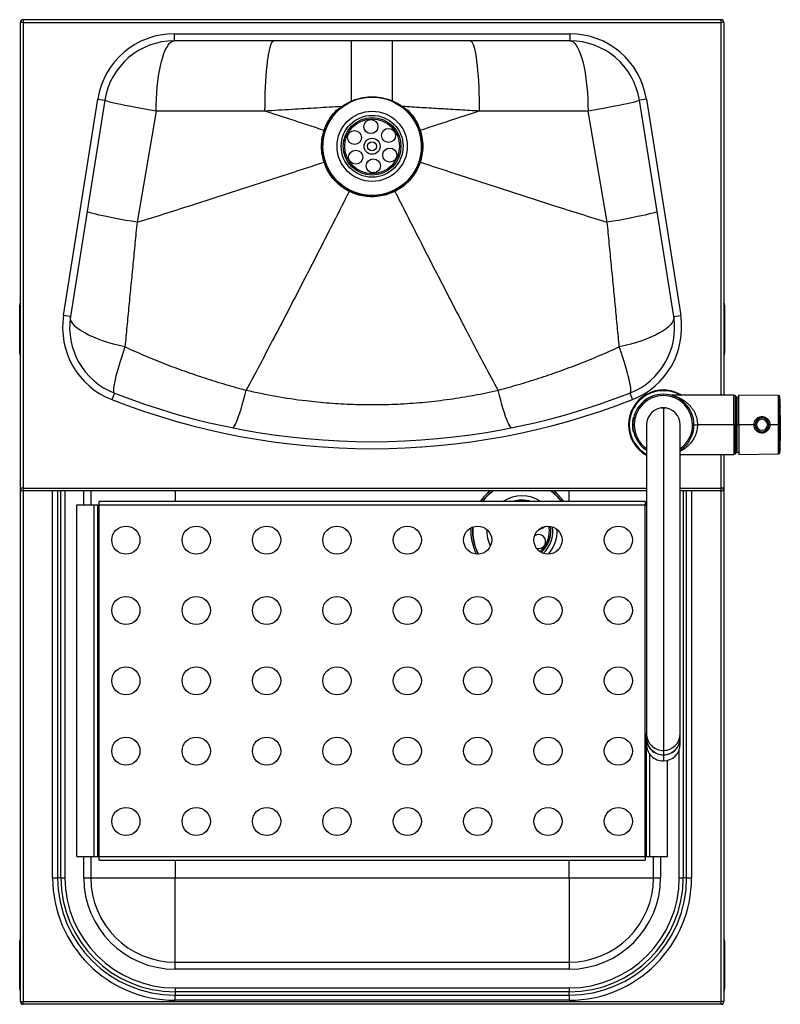
# Model space of a CAD drawing. Units: millimetres. Extents: x 6004 to 7434, y 3657 to 5880.
# Drawn here: x 6004 to 6544, y 3657 to 4357 of the extents above; entities that cross this region are included whole.
import ezdxf

# ---------------------------------------------------------------- set-up
doc = ezdxf.new("R2010")
doc.units = ezdxf.units.MM
doc.linetypes.add('SLD-Plná', pattern=[0])

msp = doc.modelspace()

# ---------------------------------------------------------------- linework, layer by layer
at = {"color": 7, "linetype": 'SLD-Plná', "lineweight": 25}
for p, q in [((6006.21, 4355.23), (6004.21, 4355.23)), ((6004.21, 4024.23), (6004.21, 4355.23)), ((6006.21, 4357.23), (6006.21, 4355.23)), ((6502.21, 4357.23), (6006.21, 4357.23)), ((6006.21, 4355.23), (6502.21, 4355.23)), ((6006.21, 4355.23), (6006.21, 4024.23)), ((6502.21, 4355.23), (6502.21, 4357.23)), ((6504.21, 4355.23), (6502.21, 4355.23)), ((6504.21, 4355.23), (6504.21, 4090.23)), ((6113.59, 4347.23), (6394.82, 4347.23)), ((6113.59, 4347.23), (6113.59, 4342.23)), ((6394.82, 4347.23), (6394.82, 4342.23)), ((6394.82, 4342.23), (6113.59, 4342.23)), ((6239.65, 4299.48), (6239.65, 4342.23)), ((6268.77, 4299.48), (6268.77, 4342.23)), ((6034.88, 4146.95), (6059.27, 4300.84)), ((6064.21, 4300.06), (6039.82, 4146.16)), ((6059.27, 4300.84), (6064.21, 4300.06)), ((6449.14, 4300.84), (6444.21, 4300.06)), ((6468.59, 4146.16), (6444.21, 4300.06)), ((6449.14, 4300.84), (6473.53, 4146.95)), ((6100.76, 4292.23), (6087.09, 4213.18)), ((6178.04, 4292.23), (6100.76, 4292.23)), ((6407.66, 4292.23), (6330.37, 4292.23)), ((6421.33, 4213.18), (6407.66, 4292.23)), ((6220.02, 4278.49), (6220.02, 4278.49)), ((6220.68, 4278.26), (6220.68, 4278.26)), ((6287.73, 4278.26), (6287.73, 4278.26)), ((6288.39, 4278.49), (6288.39, 4278.49)), ((6220.68, 4256.2), (6220.68, 4256.2)), ((6287.73, 4256.2), (6287.73, 4256.2)), ((6220.02, 4255.98), (6220.02, 4255.98)), ((6288.39, 4255.98), (6288.39, 4255.98)), ((6237.94, 4235.18), (6237.94, 4235.18)), ((6238.26, 4235.79), (6238.26, 4235.79)), ((6270.15, 4235.79), (6270.15, 4235.79)), ((6270.47, 4235.18), (6270.47, 4235.18)), ((6003.71, 4120.23), (6003.71, 4154.23)), ((6504.71, 4154.23), (6504.71, 4120.23)), ((6039.82, 4146.16), (6034.88, 4146.95)), ((6468.59, 4146.16), (6473.53, 4146.95)), ((6071, 4091.77), (6069.18, 4087.11)), ((6437.41, 4091.77), (6439.23, 4087.11)), ((6511.21, 4090.23), (6467.19, 4090.23)), ((6511.21, 4069.23), (6511.21, 4090.23)), ((6512.26, 4089.98), (6511.21, 4089.98)), ((6514.81, 4088.71), (6513.58, 4088.9)), ((6543.07, 4089.99), (6514.8, 4090.23)), ((6514.81, 4069.23), (6514.81, 4090.23)), ((6461.21, 4081.23), (6461.21, 3837.7)), ((6461.97, 4081.23), (6463.01, 4081.23)), ((6463.17, 4081.07), (6463.01, 4081.23)), ((6463.15, 4081.08), (6463.2, 4081.11)), ((6544.33, 4082.54), (6544.31, 4082.54)), ((6544.31, 4082.54), (6544.31, 4082.48)), ((6544.33, 4082.47), (6544.31, 4082.47)), ((6544.33, 4082.41), (6544.31, 4082.41)), ((6544.33, 4082.24), (6544.31, 4082.24)), ((6544.31, 4082.24), (6544.31, 4082.08)), ((6544.33, 4082.08), (6544.31, 4082.08)), ((6544.31, 4081.7), (6544.31, 4081.69)), ((6544.33, 4081.24), (6544.31, 4081.24)), ((6544.33, 4082.27), (6544.33, 4082.85)), ((6544.33, 4082.27), (6544.33, 4081.7)), ((6544.33, 4079.37), (6544.31, 4079.37)), ((6544.33, 4078.66), (6544.31, 4078.66)), ((6544.33, 4076.9), (6544.31, 4076.9)), ((6544.33, 4076.14), (6544.31, 4076.14)), ((6544.31, 4076.14), (6544.31, 4059.79)), ((6544.33, 4076.14), (6544.33, 4059.79)), ((6436.96, 4069.23), (6436.46, 4069.23)), ((6440.46, 4069.23), (6439.46, 4069.23)), ((6449.21, 4069.23), (6449.21, 3849.65)), ((6473.21, 3849.65), (6473.21, 4069.23)), ((6481.96, 4069.23), (6482.96, 4069.23)), ((6482.96, 4069.23), (6485.46, 4069.23)), ((6511.21, 4069.23), (6485.46, 4069.23)), ((6511.21, 4069.23), (6512.26, 4069.23)), ((6511.21, 4069.23), (6511.21, 4048.23)), ((6512.74, 4069.23), (6512.26, 4069.23)), ((6513.58, 4069.23), (6512.74, 4069.23)), ((6525.4, 4069.23), (6514.81, 4069.23)), ((6514.81, 4069.23), (6514.81, 4048.23)), ((6525.4, 4069.23), (6526.41, 4069.23)), ((6527.41, 4069.23), (6526.41, 4069.23)), ((6535.21, 4069.23), (6536.21, 4069.23)), ((6537.2, 4069.23), (6536.21, 4069.23)), ((6543.07, 4069.23), (6537.2, 4069.23)), ((6543.07, 4069.23), (6544.06, 4069.23)), ((6544.08, 4069.23), (6544.06, 4069.23)), ((6544.31, 4069.23), (6544.13, 4069.23)), ((6544.33, 4059.79), (6544.31, 4059.79)), ((6544.33, 4058.12), (6544.31, 4058.12)), ((6544.31, 4057.95), (6544.31, 4057.86)), ((6544.33, 4057.86), (6544.31, 4057.86)), ((6544.33, 4057.95), (6544.33, 4057.86)), ((6473.21, 4048.23), (6511.21, 4048.23)), ((6473.21, 4047.59), (6474.3, 4048.23)), ((6504.21, 4048.23), (6504.21, 4024.23)), ((6511.21, 4048.48), (6512.26, 4048.48)), ((6513.58, 4049.57), (6514.81, 4049.76)), ((6514.81, 4048.23), (6543.07, 4048.48)), ((6544.06, 4049.46), (6544.08, 4050.25)), ((6544.08, 4050.23), (6544.08, 4050.23)), ((6006.21, 4024.23), (6004.21, 4024.23)), ((6004.21, 3659.23), (6004.21, 4024.23)), ((6006.21, 4024.23), (6006.21, 4022.23)), ((6449.21, 4022.23), (6006.21, 4022.23)), ((6054.21, 4022.23), (6054.21, 4012.23)), ((6502.21, 4022.23), (6473.21, 4022.23)), ((6504.21, 4024.23), (6502.21, 4024.23)), ((6502.21, 4022.23), (6502.21, 4024.23)), ((6504.21, 4024.23), (6504.21, 3659.23)), ((6044.21, 4012.23), (6056.71, 4012.23)), ((6044.21, 3762.23), (6044.21, 4012.23)), ((6056.71, 3762.23), (6056.71, 4012.23)), ((6056.71, 4012.23), (6059.21, 4012.23)), ((6059.21, 3762.23), (6059.21, 4012.23)), ((6059.21, 4012.23), (6060.21, 4012.23)), ((6448.21, 4014.73), (6060.21, 4014.73)), ((6060.21, 4012.23), (6060.21, 4014.73)), ((6060.21, 3762.23), (6060.21, 4012.23)), ((6060.21, 4012.23), (6448.21, 4012.23)), ((6448.21, 4014.73), (6448.21, 4012.23)), ((6448.21, 3762.23), (6448.21, 4012.23)), ((6448.21, 4012.23), (6449.21, 4012.23)), ((6449.21, 3849.65), (6449.21, 3846.6)), ((6449.21, 3762.23), (6449.21, 3849.65)), ((6449.21, 3846.49), (6449.21, 3842.2)), ((6473.21, 3846.6), (6473.21, 3849.65)), ((6473.21, 3842.2), (6473.21, 3846.49)), ((6461.21, 3837.7), (6461.21, 3834.65)), ((6461.21, 3834.53), (6461.21, 3830.25)), ((6464.21, 3762.23), (6464.21, 3830.63)), ((6044.21, 3762.23), (6056.71, 3762.23)), ((6054.21, 3762.23), (6054.21, 3747.23)), ((6056.71, 3762.23), (6059.21, 3762.23)), ((6059.21, 3762.23), (6060.21, 3762.23)), ((6060.21, 3762.23), (6448.21, 3762.23)), ((6060.21, 3759.73), (6060.21, 3762.23)), ((6060.21, 3759.73), (6448.21, 3759.73)), ((6448.21, 3762.23), (6449.21, 3762.23)), ((6448.21, 3762.23), (6448.21, 3759.73)), ((6449.21, 3762.23), (6451.71, 3762.23)), ((6451.71, 3762.23), (6464.21, 3762.23)), ((6454.21, 3747.23), (6454.21, 3762.23)), ((6027.14, 3747.23), (6030.67, 3747.23)), ((6033.03, 3747.23), (6030.67, 3747.23)), ((6033.03, 3747.23), (6035.86, 3747.23)), ((6049.21, 3747.23), (6054.21, 3747.23)), ((6054.21, 3747.23), (6114.21, 3747.23)), ((6114.21, 3747.23), (6394.21, 3747.23)), ((6114.21, 3687.23), (6114.21, 3747.23)), ((6394.21, 3747.23), (6454.21, 3747.23)), ((6394.21, 3747.23), (6394.21, 3687.23)), ((6454.21, 3747.23), (6459.21, 3747.23)), ((6472.55, 3747.23), (6475.38, 3747.23)), ((6477.74, 3747.23), (6475.38, 3747.23)), ((6477.74, 3747.23), (6481.28, 3747.23)), ((6003.71, 3668.23), (6003.71, 3702.23)), ((6504.71, 3702.23), (6504.71, 3668.23)), ((6114.21, 3682.23), (6114.21, 3687.23)), ((6114.21, 3687.23), (6394.21, 3687.23)), ((6394.21, 3682.23), (6114.21, 3682.23)), ((6394.21, 3687.23), (6394.21, 3682.23)), ((6114.21, 3668.89), (6114.21, 3666.06)), ((6114.21, 3668.89), (6394.21, 3668.89)), ((6394.21, 3668.89), (6394.21, 3666.06)), ((6114.21, 3666.06), (6114.21, 3663.7)), ((6394.21, 3666.06), (6114.21, 3666.06)), ((6114.21, 3660.16), (6114.21, 3663.7)), ((6114.21, 3663.7), (6394.21, 3663.7)), ((6394.21, 3663.7), (6394.21, 3666.06)), ((6394.21, 3663.7), (6394.21, 3660.16)), ((6004.21, 3659.23), (6006.21, 3659.23)), ((6006.21, 3659.23), (6502.21, 3659.23)), ((6006.21, 3657.23), (6006.21, 3659.23)), ((6502.21, 3657.23), (6006.21, 3657.23)), ((6394.21, 3660.16), (6114.21, 3660.16)), ((6504.21, 3659.23), (6502.21, 3659.23)), ((6502.21, 3657.23), (6502.21, 3659.23))]:
    msp.add_line(p, q, dxfattribs=at)
at = {"color": 8, "linetype": 'SLD-Plná', "lineweight": 25}
for p, q in [((6502.21, 4090.23), (6502.21, 4355.23)), ((6239.65, 4299.48), (6239.83, 4299.14)), ((6268.59, 4299.16), (6268.77, 4299.48)), ((6512.26, 4089.98), (6512.26, 4069.23)), ((6512.74, 4089.62), (6512.74, 4069.23)), ((6513.58, 4069.23), (6513.58, 4088.9)), ((6543.07, 4069.23), (6543.07, 4089.99)), ((6544.06, 4069.23), (6544.06, 4089.01)), ((6512.26, 4069.23), (6512.26, 4048.48)), ((6512.74, 4069.23), (6512.74, 4048.85)), ((6513.58, 4049.57), (6513.58, 4069.23)), ((6513.58, 4069.23), (6514.81, 4069.23)), ((6543.07, 4048.48), (6543.07, 4069.23)), ((6544.06, 4049.46), (6544.06, 4069.23)), ((6502.21, 4024.23), (6502.21, 4048.23)), ((6006.21, 4024.23), (6449.21, 4024.23)), ((6006.21, 4022.23), (6006.21, 3659.23)), ((6027.14, 3747.23), (6027.14, 4022.23)), ((6030.67, 4022.23), (6030.67, 3747.23)), ((6033.03, 3747.23), (6033.03, 4022.23)), ((6035.86, 4022.23), (6035.86, 3747.23)), ((6049.21, 4012.23), (6049.21, 4022.23)), ((6114.21, 4022.23), (6114.21, 4014.73)), ((6394.21, 4014.73), (6394.21, 4022.23)), ((6473.21, 4024.23), (6502.21, 4024.23)), ((6475.38, 4022.23), (6475.38, 3747.23)), ((6477.74, 3747.23), (6477.74, 4022.23)), ((6481.28, 4022.23), (6481.28, 3747.23)), ((6502.21, 3659.23), (6502.21, 4022.23)), ((6472.55, 3747.23), (6472.55, 3838.3)), ((6451.71, 3762.23), (6451.71, 3834.9)), ((6049.21, 3747.23), (6049.21, 3762.23)), ((6114.21, 3759.73), (6114.21, 3747.23)), ((6394.21, 3747.23), (6394.21, 3759.73)), ((6459.21, 3762.23), (6459.21, 3747.23))]:
    msp.add_line(p, q, dxfattribs=at)
at = {"color": 7, "linetype": 'SLD-Plná', "lineweight": 25, "flags": 128}
for points in [[(6100.76, 4292.23), (6100.8, 4296.59), (6100.95, 4300.92), (6101.19, 4305.17), (6101.53, 4309.33), (6101.96, 4313.36), (6102.48, 4317.23), (6103.08, 4320.91), (6103.76, 4324.37), (6104.51, 4327.59), (6105.34, 4330.54), (6106.23, 4333.19), (6107.17, 4335.53), (6108.17, 4337.55), (6109.2, 4339.22), (6110.27, 4340.53), (6111.36, 4341.47), (6112.47, 4342.04), (6113.59, 4342.23)], [(6178.04, 4292.23), (6178.07, 4296.59), (6178.14, 4300.92), (6178.26, 4305.17), (6178.43, 4309.33), (6178.64, 4313.36), (6178.9, 4317.23), (6179.2, 4320.91), (6179.53, 4324.37), (6179.91, 4327.59), (6180.32, 4330.54), (6180.76, 4333.19), (6181.23, 4335.53), (6181.72, 4337.55), (6182.24, 4339.22), (6182.77, 4340.53), (6183.31, 4341.47), (6183.86, 4342.04), (6184.41, 4342.23)], [(6324, 4342.23), (6324.55, 4342.04), (6325.1, 4341.47), (6325.65, 4340.53), (6326.18, 4339.22), (6326.69, 4337.55), (6327.18, 4335.53), (6327.65, 4333.19), (6328.09, 4330.54), (6328.5, 4327.59), (6328.88, 4324.37), (6329.22, 4320.91), (6329.52, 4317.23), (6329.77, 4313.36), (6329.98, 4309.33), (6330.15, 4305.17), (6330.27, 4300.92), (6330.34, 4296.59), (6330.37, 4292.23)], [(6394.82, 4342.23), (6395.94, 4342.04), (6397.05, 4341.47), (6398.14, 4340.53), (6399.21, 4339.22), (6400.25, 4337.55), (6401.24, 4335.53), (6402.18, 4333.19), (6403.07, 4330.54), (6403.9, 4327.59), (6404.65, 4324.37), (6405.34, 4320.91), (6405.94, 4317.23), (6406.45, 4313.36), (6406.88, 4309.33), (6407.22, 4305.17), (6407.46, 4300.92), (6407.61, 4296.59), (6407.66, 4292.23)], [(6100.76, 4292.23), (6096.63, 4292.94), (6092.64, 4293.64), (6088.8, 4294.34), (6085.16, 4295.01), (6081.74, 4295.67), (6078.55, 4296.29), (6075.64, 4296.89), (6073.02, 4297.45), (6070.71, 4297.97), (6068.73, 4298.45), (6067.1, 4298.88), (6065.82, 4299.26), (6064.91, 4299.58), (6064.37, 4299.85), (6064.21, 4300.06)], [(6444.21, 4300.06), (6444.05, 4299.85), (6443.51, 4299.58), (6442.59, 4299.26), (6441.31, 4298.88), (6439.68, 4298.45), (6437.7, 4297.97), (6435.39, 4297.45), (6432.77, 4296.89), (6429.86, 4296.29), (6426.68, 4295.67), (6423.25, 4295.01), (6419.61, 4294.34), (6415.78, 4293.64), (6411.78, 4292.94), (6407.66, 4292.23)], [(6087.09, 4213.18), (6083.07, 4213.88), (6079.18, 4214.57), (6075.46, 4215.26), (6071.92, 4215.93), (6068.6, 4216.57), (6065.52, 4217.2), (6062.71, 4217.79), (6060.17, 4218.35), (6057.94, 4218.87), (6056.03, 4219.35), (6054.46, 4219.78), (6053.23, 4220.17), (6052.35, 4220.5), (6051.83, 4220.78), (6051.68, 4221)], [(6456.73, 4221), (6456.58, 4220.78), (6456.06, 4220.5), (6455.19, 4220.17), (6453.95, 4219.78), (6452.38, 4219.35), (6450.47, 4218.87), (6448.24, 4218.35), (6445.71, 4217.79), (6442.89, 4217.2), (6439.81, 4216.57), (6436.49, 4215.93), (6432.96, 4215.26), (6429.23, 4214.57), (6425.35, 4213.88), (6421.33, 4213.18)], [(6078.52, 4124.65), (6074.34, 4125.6), (6070.27, 4126.65), (6066.35, 4127.79), (6062.6, 4129.01), (6059.05, 4130.3), (6055.74, 4131.66), (6052.69, 4133.06), (6049.91, 4134.5), (6047.43, 4135.98), (6045.28, 4137.47), (6043.46, 4138.97), (6042, 4140.46), (6040.89, 4141.94), (6040.16, 4143.39), (6039.8, 4144.8), (6039.82, 4146.16)], [(6468.59, 4146.16), (6468.61, 4144.8), (6468.25, 4143.39), (6467.52, 4141.94), (6466.42, 4140.46), (6464.95, 4138.97), (6463.13, 4137.47), (6460.98, 4135.98), (6458.5, 4134.5), (6455.73, 4133.06), (6452.67, 4131.66), (6449.36, 4130.3), (6445.81, 4129.01), (6442.07, 4127.79), (6438.14, 4126.65), (6434.07, 4125.6), (6429.89, 4124.65)], [(6078.52, 4124.65), (6077.2, 4120.79), (6075.97, 4117.07), (6074.84, 4113.5), (6073.82, 4110.14), (6072.93, 4106.98), (6072.15, 4104.08), (6071.51, 4101.43), (6071.01, 4099.07), (6070.65, 4097.02), (6070.43, 4095.28), (6070.35, 4093.88), (6070.42, 4092.82), (6070.64, 4092.12), (6071, 4091.77)], [(6437.41, 4091.77), (6437.77, 4092.12), (6437.99, 4092.82), (6438.06, 4093.88), (6437.99, 4095.28), (6437.77, 4097.02), (6437.4, 4099.07), (6436.9, 4101.43), (6436.26, 4104.08), (6435.49, 4106.98), (6434.59, 4110.14), (6433.57, 4113.5), (6432.44, 4117.07), (6431.21, 4120.79), (6429.89, 4124.65)], [(6154.84, 4067.14), (6155.29, 4067.24), (6155.81, 4067.7), (6156.39, 4068.52), (6157.04, 4069.69), (6157.74, 4071.2), (6158.5, 4073.04), (6159.3, 4075.21), (6160.14, 4077.67), (6161.01, 4080.42), (6161.91, 4083.44), (6162.84, 4086.69), (6163.77, 4090.16), (6164.71, 4093.83)], [(6353.57, 4067.14), (6353.12, 4067.24), (6352.6, 4067.7), (6352.02, 4068.52), (6351.37, 4069.69), (6350.67, 4071.2), (6349.92, 4073.04), (6349.12, 4075.21), (6348.28, 4077.67), (6347.4, 4080.42), (6346.5, 4083.44), (6345.58, 4086.69), (6344.64, 4090.16), (6343.7, 4093.83)]]:
    msp.add_lwpolyline(points, dxfattribs=at)
at = {"color": 7, "linetype": 'SLD-Plná', "lineweight": 25}
for centre, radius in [((6254.21, 4267.23), 35), ((6254.21, 4267.23), 24.97), ((6254.21, 4267.23), 22), ((6254.21, 4267.23), 20.5), ((6254.21, 4267.23), 19.49), ((6253.35, 4281.21), 5), ((6241.68, 4273.48), 5), ((6265.88, 4274.96), 5), ((6254.21, 4267.23), 5.7), ((6254.21, 4267.23), 3.2), ((6242.53, 4259.51), 5), ((6266.74, 4260.99), 5), ((6255.06, 4253.26), 5), ((6079.21, 3987.23), 10), ((6129.21, 3987.23), 10), ((6179.21, 3987.23), 10), ((6229.21, 3987.23), 10), ((6279.21, 3987.23), 10), ((6329.21, 3987.23), 10), ((6379.21, 3987.23), 10), ((6429.21, 3987.23), 10), ((6079.21, 3937.23), 10), ((6129.21, 3937.23), 10), ((6179.21, 3937.23), 10), ((6229.21, 3937.23), 10), ((6279.21, 3937.23), 10), ((6329.21, 3937.23), 10), ((6379.21, 3937.23), 10), ((6429.21, 3937.23), 10), ((6079.21, 3887.23), 10), ((6129.21, 3887.23), 10), ((6179.21, 3887.23), 10), ((6229.21, 3887.23), 10), ((6279.21, 3887.23), 10), ((6329.21, 3887.23), 10), ((6379.21, 3887.23), 10), ((6429.21, 3887.23), 10), ((6079.21, 3837.23), 10), ((6129.21, 3837.23), 10), ((6179.21, 3837.23), 10), ((6229.21, 3837.23), 10), ((6279.21, 3837.23), 10), ((6329.21, 3837.23), 10), ((6379.21, 3837.23), 10), ((6429.21, 3837.23), 10), ((6079.21, 3787.23), 10), ((6129.21, 3787.23), 10), ((6179.21, 3787.23), 10), ((6229.21, 3787.23), 10), ((6279.21, 3787.23), 10), ((6329.21, 3787.23), 10), ((6379.21, 3787.23), 10), ((6429.21, 3787.23), 10)]:
    msp.add_circle(centre, radius, dxfattribs=at)
for centre, radius, start, end in [((6006.21, 4355.23), 2, 90, 180), ((6502.21, 4355.23), 2, 0, 90), ((6113.59, 4292.23), 55, 90, 170.99661), ((6394.82, 4292.23), 55, 9.00339, 90), ((6113.59, 4292.23), 50, 90, 170.99661), ((6394.82, 4292.23), 50, 9.00339, 90), ((6254.21, 4267.23), 35.17, 123.62595, 238.51262), ((6254.21, 4267.23), 35.17, 301.48777, 56.37405), ((6208.04, 4241.82), 38.58, 70.87681, 71.91597), ((6300.37, 4241.81), 38.59, 108.0791, 109.11799), ((6208.04, 4292.66), 38.59, 288.07858, 289.11744), ((6300.37, 4292.66), 38.58, 250.88107, 251.92), ((6254.13, 4227.06), 18.11, 151.18268, 153.35713), ((6254.28, 4227.06), 18.11, 26.64145, 28.8158), ((6007.21, 4154.23), 3.5, 148.99728, 180), ((6501.21, 4154.23), 3.5, 0, 31.00272), ((6089.21, 4138.34), 55, 170.99661, 248.6485), ((6089.21, 4138.34), 50, 170.99661, 248.6485), ((6419.21, 4138.34), 50, 291.3515, 9.00339), ((6419.21, 4138.34), 55, 291.3515, 9.00339), ((6007.21, 4120.23), 3.5, 180, 211.00272), ((6501.21, 4120.23), 3.5, 328.99728, 0), ((6254.21, 4560.42), 503.19, 248.6485, 291.3515), ((6461.21, 4069.23), 24.75, 58.04725, 180), ((6461.21, 4069.23), 21.75, 0, 180), ((6461.21, 4069.23), 20.75, 0, 180), ((6512.26, 4089.48), 0.5, 15.64619, 90), ((6513.71, 4089.89), 1, 195.64621, 263.00081), ((6543.06, 4088.99), 1, 1.41665, 89.5), ((5744.31, 4069.23), 800, 0, 1.41665), ((6254.21, 4560.42), 508.19, 248.6485, 291.3515), ((6461.21, 4069.23), 12, 90, 180), ((6461.21, 4069.23), 12, 0, 90), ((6440.44, 4074.19), 0.5, 129.59601, 168.83797), ((6531.31, 4069.23), 4.9, 0, 180), ((6461.21, 4069.23), 24.75, 180, 240.99745), ((6461.21, 4069.23), 21.75, 180, 236.51462), ((6461.21, 4069.23), 21.75, 303.48538, 0), ((6531.31, 4069.23), 4.9, 180, 0), ((6531.31, 4069.23), 3.9, 0, 180), ((6531.31, 4069.23), 3.9, 180, 0), ((5744.31, 4069.23), 800, 358.78147, 0), ((6440.44, 4064.28), 0.5, 191.16203, 230.40403), ((6512.26, 4048.98), 0.5, 270, 344.35381), ((6513.71, 4048.58), 1, 96.99919, 164.35379), ((6543.06, 4049.48), 1, 270.5, 358.58335), ((6006.21, 4024.23), 2, 180, 270), ((6360.71, 3993.73), 35.17, 125.86813, 143.33659), ((6360.71, 3993.73), 35, 125.4832, 143.1301), ((6360.71, 3993.73), 35, 36.8699, 54.5168), ((6360.71, 3993.73), 35.17, 36.66341, 54.13187), ((6502.21, 4024.23), 2, 270, 0), ((6360.71, 3993.73), 19.49, 311.00318, 10.27883), ((6360.71, 3993.73), 35.17, 175.35637, 207.96222), ((6360.71, 3993.73), 35, 175.22757, 208.09102), ((6372.51, 3986.21), 5, 253.28989, 124.1674), ((6373.13, 4000.19), 5, 270.26862, 319.99314), ((6461.18, 3846.62), 11.97, 180.09722, 270.12122), ((6461.18, 3846.51), 11.98, 180.10299, 270.11545), ((6461.23, 3846.62), 11.97, 269.87878, 359.90278), ((6461.23, 3846.51), 11.98, 269.89367, 359.88789), ((6461.18, 3842.22), 11.98, 180.10494, 270.1135), ((6461.23, 3842.22), 11.98, 269.89547, 359.88608), ((6114.21, 3747.23), 87.07, 180, 270), ((6114.21, 3747.23), 83.54, 180, 270), ((6114.21, 3747.23), 81.17, 180, 270), ((6114.21, 3747.23), 78.34, 180, 270), ((6114.21, 3747.23), 65, 180, 270), ((6114.21, 3747.23), 60, 180, 270), ((6394.21, 3747.23), 87.07, 270, 0), ((6394.21, 3747.23), 83.54, 270, 0), ((6394.21, 3747.23), 81.17, 270, 0), ((6394.21, 3747.23), 78.34, 270, 0), ((6394.21, 3747.23), 65, 270, 0), ((6394.21, 3747.23), 60, 270, 0), ((6007.21, 3702.23), 3.5, 148.99728, 180), ((6501.21, 3702.23), 3.5, 0, 31.00272), ((6007.21, 3668.23), 3.5, 180, 211.00272), ((6501.21, 3668.23), 3.5, 328.99728, 0), ((6006.21, 3659.23), 2, 180, 270), ((6502.21, 3659.23), 2, 270, 0)]:
    msp.add_arc(centre, radius, start, end, dxfattribs=at)
at = {"color": 8, "linetype": 'SLD-Plná', "lineweight": 25}
for centre, radius, start, end in [((6461.21, 4069.23), 24.25, 59.99473, 180), ((6461.21, 4069.23), 24.25, 180, 240.34045), ((6461.21, 4069.23), 20.75, 180, 234.66801), ((6461.21, 4069.23), 20.75, 305.33199, 0), ((6360.71, 3993.73), 36.33, 128.32465, 144.68581), ((6360.71, 3993.73), 24.97, 57.26424, 122.73576), ((6360.71, 3993.73), 36.33, 35.31419, 51.67535), ((6360.71, 3993.73), 22, 72.65856, 107.34144), ((6360.71, 3993.73), 20.5, 311.87629, 9.40572), ((6360.71, 3993.73), 36.33, 176.37523, 206.94335), ((6360.71, 3993.73), 24.97, 177.58897, 205.72962), ((6360.71, 3993.73), 22, 313.60532, 7.6767), ((6360.71, 3993.73), 24.97, 318.63843, 2.64358), ((6461.18, 3849.67), 11.98, 180.10494, 270.1135), ((6461.23, 3849.68), 11.98, 269.89547, 359.88608)]:
    msp.add_arc(centre, radius, start, end, dxfattribs=at)
at = {"color": 7, "linetype": 'SLD-Plná', "lineweight": 25}
for points, knots in [([(6232.65, 4295.51), (6233.76, 4296.27), (6235.98, 4297.79), (6238.42, 4298.92), (6239.65, 4299.48)], [0, 0, 0, 0, 0.498984, 1, 1, 1, 1]), ([(6239.65, 4299.48), (6240.8, 4299.94), (6243.11, 4300.84), (6246.74, 4301.75), (6250.44, 4302.32), (6254.19, 4302.51), (6257.93, 4302.32), (6261.63, 4301.76), (6265.27, 4300.85), (6267.6, 4299.94), (6268.77, 4299.48)], [0, 0, 0, 0, 0.124709, 0.248951, 0.374006, 0.49966, 0.624282, 0.749109, 0.874746, 1, 1, 1, 1]), ([(6268.77, 4299.48), (6269.99, 4298.92), (6272.43, 4297.79), (6274.65, 4296.27), (6275.76, 4295.51)], [0, 0, 0, 0, 0.501016, 1, 1, 1, 1]), ([(6232.65, 4295.51), (6226.76, 4295.15), (6214.97, 4294.45), (6196.75, 4293.36), (6184.46, 4292.62), (6178.04, 4292.23)], [0, 0, 0, 0, 0.322755, 0.645974, 1, 1, 1, 1]), ([(6220.02, 4278.49), (6211.93, 4281.15), (6197.91, 4285.75), (6183.95, 4290.31), (6178.04, 4292.23)], [0, 0, 0, 0, 0.577355, 1, 1, 1, 1]), ([(6220.02, 4278.49), (6220.52, 4279.84), (6221.76, 4283.21), (6224.63, 4288.16), (6227.48, 4291.28), (6228.88, 4292.8)], [0, 0, 0, 0, 0.254408, 0.635467, 1, 1, 1, 1]), ([(6232.83, 4295.29), (6232.83, 4295.29), (6231.7, 4294.45), (6229, 4292.14), (6225.3, 4287.82), (6222.39, 4282.91), (6221.17, 4279.59), (6220.68, 4278.26)], [0, 0, 0, 0, 0.000003, 0.198997, 0.501233, 0.800319, 1, 1, 1, 1]), ([(6228.88, 4292.8), (6229.51, 4293.25), (6230.77, 4294.14), (6232.03, 4295.05), (6232.65, 4295.51)], [0, 0, 0, 0, 0.499969, 1, 1, 1, 1]), ([(6228.88, 4292.8), (6229.43, 4293.18), (6230.22, 4293.73), (6231.2, 4294.35), (6231.73, 4294.68), (6232.09, 4294.9), (6232.33, 4295.04), (6232.49, 4295.13), (6232.6, 4295.2), (6232.68, 4295.24), (6232.73, 4295.26), (6232.76, 4295.28), (6232.78, 4295.29), (6232.8, 4295.29), (6232.81, 4295.3), (6232.82, 4295.3), (6232.82, 4295.3), (6232.83, 4295.3), (6232.83, 4295.29)], [0, 0, 0, 0, 0.426681, 0.616281, 0.743355, 0.828343, 0.885112, 0.923015, 0.948327, 0.96525, 0.976587, 0.984209, 0.989363, 0.992879, 0.996213, 0.99769, 0.999183, 1, 1, 1, 1]), ([(6275.59, 4295.29), (6275.59, 4295.3), (6275.59, 4295.3), (6275.6, 4295.3), (6275.62, 4295.29), (6275.7, 4295.26), (6276.02, 4295.08), (6277.33, 4294.29), (6278.55, 4293.47), (6279.53, 4292.8)], [0, 0, 0, 0, 0.000982, 0.002246, 0.005241, 0.016475, 0.060981, 0.238494, 1, 1, 1, 1]), ([(6287.73, 4278.26), (6287.25, 4279.59), (6286.02, 4282.92), (6283.11, 4287.82), (6279.4, 4292.14), (6276.71, 4294.44), (6275.59, 4295.29), (6275.59, 4295.29)], [0, 0, 0, 0, 0.198879, 0.501086, 0.800168, 0.999997, 1, 1, 1, 1]), ([(6330.37, 4292.23), (6325.84, 4292.5), (6316.8, 4293.05), (6303.15, 4293.87), (6289.47, 4294.69), (6280.33, 4295.23), (6275.76, 4295.51)], [0, 0, 0, 0, 0.249573, 0.499146, 0.749573, 1, 1, 1, 1]), ([(6275.76, 4295.51), (6276.39, 4295.05), (6277.64, 4294.14), (6278.9, 4293.25), (6279.53, 4292.8)], [0, 0, 0, 0, 0.499969, 1, 1, 1, 1]), ([(6279.53, 4292.8), (6280.92, 4291.29), (6283.78, 4288.17), (6286.65, 4283.23), (6287.9, 4279.83), (6288.39, 4278.49)], [0, 0, 0, 0, 0.361569, 0.74661, 1, 1, 1, 1]), ([(6330.37, 4292.23), (6324.47, 4290.31), (6310.5, 4285.75), (6296.49, 4281.15), (6288.39, 4278.49)], [0, 0, 0, 0, 0.422645, 1, 1, 1, 1]), ([(6220.02, 4255.98), (6219.58, 4257.54), (6218.54, 4261.21), (6218.06, 4267.19), (6218.53, 4273.21), (6219.57, 4276.89), (6220.02, 4278.49)], [0, 0, 0, 0, 0.21316, 0.499241, 0.781959, 1, 1, 1, 1]), ([(6220.68, 4278.26), (6220.68, 4278.26), (6220.18, 4276.72), (6219.26, 4273.08), (6218.73, 4267.19), (6219.27, 4261.34), (6220.19, 4257.72), (6220.68, 4256.2), (6220.68, 4256.2)], [0, 0, 0, 0, 0.000003, 0.218041, 0.500757, 0.786839, 0.999997, 1, 1, 1, 1]), ([(6287.73, 4256.2), (6287.73, 4256.2), (6288.24, 4257.75), (6289.15, 4261.39), (6289.68, 4267.28), (6289.15, 4273.12), (6288.22, 4276.75), (6287.73, 4278.26), (6287.73, 4278.26)], [0, 0, 0, 0, 0.0000027, 0.2180406, 0.5007569, 0.7868394, 0.9999973, 1, 1, 1, 1]), ([(6288.39, 4278.49), (6288.84, 4276.92), (6289.88, 4273.26), (6290.35, 4267.28), (6289.88, 4261.26), (6288.85, 4257.58), (6288.39, 4255.98)], [0, 0, 0, 0, 0.21316, 0.499241, 0.781959, 1, 1, 1, 1]), ([(6220.68, 4256.2), (6221.31, 4254.53), (6222.57, 4251.19), (6225.01, 4247.25), (6228.06, 4243.36), (6231.25, 4240.29), (6234.98, 4237.57), (6237.17, 4236.38), (6238.26, 4235.79)], [0, 0, 0, 0, 0.193468, 0.386936, 0.500089, 0.729833, 0.864916, 1, 1, 1, 1]), ([(6270.15, 4235.79), (6271.69, 4236.65), (6274.77, 4238.37), (6278.32, 4241.35), (6281.74, 4244.96), (6284.33, 4248.6), (6286.46, 4252.69), (6287.31, 4255.03), (6287.73, 4256.2)], [0, 0, 0, 0, 0.191236, 0.382468, 0.500393, 0.730064, 0.865032, 1, 1, 1, 1]), ([(6087.09, 4213.18), (6093.41, 4215.15), (6106.08, 4219.11), (6124.63, 4224.99), (6142.66, 4230.77), (6160.18, 4236.42), (6177.78, 4242.14), (6197.73, 4248.66), (6211.83, 4253.29), (6220.02, 4255.98)], [0, 0, 0, 0, 0.145204, 0.290558, 0.422008, 0.553459, 0.685339, 0.817219, 1, 1, 1, 1]), ([(6237.94, 4235.18), (6236.83, 4235.79), (6234.59, 4236.99), (6230.79, 4239.76), (6227.54, 4242.89), (6224.43, 4246.85), (6221.94, 4250.87), (6220.66, 4254.28), (6220.02, 4255.98)], [0, 0, 0, 0, 0.135079, 0.270156, 0.499901, 0.613056, 0.806527, 1, 1, 1, 1]), ([(6288.39, 4255.98), (6287.96, 4254.79), (6287.1, 4252.4), (6284.93, 4248.23), (6282.28, 4244.52), (6278.8, 4240.85), (6275.18, 4237.81), (6272.04, 4236.06), (6270.47, 4235.18)], [0, 0, 0, 0, 0.134971, 0.269941, 0.499617, 0.617543, 0.808769, 1, 1, 1, 1]), ([(6288.39, 4255.98), (6296.58, 4253.29), (6310.67, 4248.66), (6330.57, 4242.16), (6348.16, 4236.45), (6365.69, 4230.79), (6383.76, 4225), (6402.33, 4219.11), (6414.99, 4215.16), (6421.33, 4213.18)], [0, 0, 0, 0, 0.18278, 0.314231, 0.445683, 0.577562, 0.709441, 0.854646, 1, 1, 1, 1]), ([(6237.94, 4235.18), (6237.31, 4233.93), (6233.68, 4226.79), (6227.06, 4213.77), (6218.17, 4196.37), (6209.39, 4179.22), (6200.71, 4162.36), (6192.07, 4145.69), (6183.18, 4128.66), (6174.05, 4111.31), (6167.82, 4099.66), (6164.71, 4093.83)], [0, 0, 0, 0, 0.025614, 0.146334, 0.267055, 0.384959, 0.502959, 0.620958, 0.738861, 0.869431, 1, 1, 1, 1]), ([(6270.47, 4235.18), (6268.88, 4234.47), (6265.7, 4233.04), (6260.23, 4231.7), (6254.51, 4231.17), (6248.71, 4231.63), (6243.19, 4232.85), (6239.73, 4234.39), (6237.94, 4235.18)], [0, 0, 0, 0, 0.154938, 0.309876, 0.499649, 0.662991, 0.826334, 1, 1, 1, 1]), ([(6238.26, 4235.79), (6238.26, 4235.79), (6239.97, 4234.93), (6243.43, 4233.53), (6248.82, 4232.29), (6254.51, 4231.86), (6260.11, 4232.36), (6265.46, 4233.72), (6268.63, 4235.03), (6270.15, 4235.79), (6270.15, 4235.79)], [0, 0, 0, 0, 0.000002, 0.173667, 0.337009, 0.500351, 0.690123, 0.84506, 0.999998, 1, 1, 1, 1]), ([(6343.7, 4093.83), (6340.59, 4099.66), (6334.37, 4111.31), (6325.23, 4128.66), (6316.34, 4145.69), (6307.71, 4162.36), (6299.03, 4179.22), (6290.24, 4196.37), (6281.36, 4213.77), (6274.74, 4226.79), (6271.11, 4233.93), (6270.47, 4235.18)], [0, 0, 0, 0, 0.13057, 0.26114, 0.379043, 0.497041, 0.615041, 0.732946, 0.853666, 0.974387, 1, 1, 1, 1]), ([(6087.09, 4213.18), (6086.6, 4208.23), (6085.63, 4198.33), (6084.19, 4183.53), (6082.75, 4168.72), (6081.32, 4153.93), (6079.91, 4139.18), (6078.98, 4129.49), (6078.52, 4124.65)], [0, 0, 0, 0, 0.165055, 0.330198, 0.495257, 0.663474, 0.83178, 1, 1, 1, 1]), ([(6429.89, 4124.65), (6429.44, 4129.4), (6428.53, 4138.9), (6427.14, 4153.38), (6425.72, 4168.07), (6424.28, 4182.97), (6422.81, 4198.04), (6421.82, 4208.13), (6421.33, 4213.18)], [0, 0, 0, 0, 0.165077, 0.330235, 0.495309, 0.663511, 0.831802, 1, 1, 1, 1]), ([(6078.52, 4124.65), (6083.12, 4122.59), (6092.32, 4118.47), (6106.37, 4112.77), (6120.66, 4107.4), (6135.18, 4102.44), (6149.9, 4097.85), (6159.78, 4095.17), (6164.71, 4093.83)], [0, 0, 0, 0, 0.165058, 0.330206, 0.495269, 0.663481, 0.831782, 1, 1, 1, 1]), ([(6343.7, 4093.83), (6348.54, 4095.15), (6358.24, 4097.78), (6372.68, 4102.27), (6387.12, 4107.18), (6401.51, 4112.55), (6415.83, 4118.35), (6425.2, 4122.55), (6429.89, 4124.65)], [0, 0, 0, 0, 0.165101, 0.330279, 0.495373, 0.663554, 0.831825, 1, 1, 1, 1]), ([(6164.71, 4093.83), (6171.7, 4092.33), (6185.71, 4089.31), (6205.49, 4086.45), (6223.85, 4084.64), (6240.71, 4083.7), (6257.61, 4083.48), (6274.7, 4083.99), (6291.97, 4085.27), (6309.37, 4087.34), (6326.65, 4090.12), (6338.02, 4092.59), (6343.7, 4093.83)], [0, 0, 0, 0, 0.119194, 0.238802, 0.332067, 0.42544, 0.518811, 0.612073, 0.708992, 0.806027, 0.90307, 1, 1, 1, 1]), ([(6467.19, 4090.23), (6467.04, 4090.24), (6466.83, 4090.24), (6466.64, 4090.3), (6466.59, 4090.32)], [0, 0, 0, 0, 0.756474, 1, 1, 1, 1]), ([(6461.01, 4081.23), (6460.87, 4081.23), (6460.52, 4081.23), (6460.05, 4081.23), (6459.68, 4081.23), (6459.63, 4081.23), (6459.61, 4081.23)], [0, 0, 0, 0, 0.184051, 0.456034, 0.728017, 1, 1, 1, 1]), ([(6459.64, 4081.23), (6459.66, 4081.23), (6459.7, 4081.23), (6459.92, 4081.23), (6460.21, 4081.23), (6460.49, 4081.23), (6460.66, 4081.23)], [0, 0, 0, 0, 0.251849, 0.468354, 0.687113, 1, 1, 1, 1]), ([(6460.66, 4081.23), (6460.87, 4081.23), (6461.3, 4081.23), (6461.74, 4081.23), (6461.97, 4081.23)], [0, 0, 0, 0, 0.491585, 1, 1, 1, 1]), ([(6462.81, 4081.23), (6462.78, 4081.23), (6462.73, 4081.23), (6462.41, 4081.23), (6462.1, 4081.23), (6461.97, 4081.23)], [0, 0, 0, 0, 0.368663, 0.737327, 1, 1, 1, 1]), ([(6463.13, 4081.09), (6463.14, 4081.09), (6463.16, 4081.09), (6463.15, 4081.08), (6463.15, 4081.08)], [0, 0, 0, 0, 0.950386, 1, 1, 1, 1]), ([(6544.31, 4082.47), (6544.31, 4082.47), (6544.31, 4082.47), (6544.31, 4082.46), (6544.31, 4082.43), (6544.31, 4082.41)], [0, 0, 0, 0, 0.315727, 0.594686, 1, 1, 1, 1]), ([(6544.31, 4082.41), (6544.31, 4082.39), (6544.31, 4082.33), (6544.31, 4082.27), (6544.31, 4082.24)], [0, 0, 0, 0, 0.511906, 1, 1, 1, 1]), ([(6544.31, 4079.37), (6544.31, 4079.5), (6544.31, 4079.79), (6544.31, 4080.42), (6544.31, 4080.92), (6544.31, 4081.24)], [0, 0, 0, 0, 0.254581, 0.53599, 1, 1, 1, 1]), ([(6544.33, 4082.47), (6544.33, 4082.47), (6544.33, 4082.47), (6544.33, 4082.46), (6544.33, 4082.43), (6544.33, 4082.41)], [0, 0, 0, 0, 0.315727, 0.594686, 1, 1, 1, 1]), ([(6544.33, 4082.41), (6544.33, 4082.39), (6544.33, 4082.33), (6544.33, 4082.27), (6544.33, 4082.24)], [0, 0, 0, 0, 0.511906, 1, 1, 1, 1]), ([(6544.33, 4079.37), (6544.33, 4079.5), (6544.33, 4079.79), (6544.33, 4080.42), (6544.33, 4080.92), (6544.33, 4081.24)], [0, 0, 0, 0, 0.254581, 0.53599, 1, 1, 1, 1]), ([(6439.47, 4069.43), (6439.46, 4069.54), (6439.45, 4070.21), (6439.54, 4071.41), (6439.69, 4072.82), (6439.86, 4073.83), (6439.94, 4074.25), (6439.95, 4074.28), (6439.95, 4074.28)], [0, 0, 0, 0, 0.0438203, 0.2620866, 0.4805687, 0.7009644, 0.9202312, 1, 1, 1, 1]), ([(6537.2, 4069.23), (6537.11, 4069.95), (6536.94, 4071.42), (6535.59, 4073.3), (6533.64, 4074.57), (6531.29, 4075.01), (6528.94, 4074.56), (6526.99, 4073.29), (6525.66, 4071.41), (6525.48, 4069.95), (6525.4, 4069.23)], [0, 0, 0, 0, 0.118227, 0.242554, 0.371326, 0.50013, 0.629475, 0.758535, 0.88196, 1, 1, 1, 1]), ([(6544.31, 4078.66), (6544.31, 4078.68), (6544.31, 4078.74), (6544.31, 4078.88), (6544.31, 4079.04), (6544.31, 4079.22), (6544.31, 4079.32), (6544.31, 4079.37)], [0, 0, 0, 0, 0.1051172, 0.2604614, 0.5553557, 0.8115279, 1, 1, 1, 1]), ([(6544.31, 4076.9), (6544.31, 4077.24), (6544.31, 4077.88), (6544.31, 4078.42), (6544.31, 4078.66)], [0, 0, 0, 0, 0.549479, 1, 1, 1, 1]), ([(6544.33, 4078.66), (6544.33, 4078.68), (6544.33, 4078.74), (6544.33, 4078.88), (6544.33, 4079.04), (6544.33, 4079.22), (6544.33, 4079.32), (6544.33, 4079.37)], [0, 0, 0, 0, 0.1051172, 0.2604614, 0.5553557, 0.8115279, 1, 1, 1, 1]), ([(6544.33, 4076.9), (6544.33, 4077.24), (6544.33, 4077.88), (6544.33, 4078.42), (6544.33, 4078.66)], [0, 0, 0, 0, 0.549479, 1, 1, 1, 1]), ([(6439.95, 4064.18), (6439.94, 4064.24), (6439.92, 4064.35), (6439.76, 4065.2), (6439.59, 4066.46), (6439.47, 4067.85), (6439.47, 4068.78), (6439.47, 4069.13)], [0, 0, 0, 0, 0.212411, 0.42558, 0.642824, 0.863419, 1, 1, 1, 1]), ([(6525.4, 4069.23), (6525.48, 4068.52), (6525.66, 4067.05), (6527, 4065.17), (6528.95, 4063.9), (6531.3, 4063.45), (6533.65, 4063.91), (6535.6, 4065.18), (6536.94, 4067.05), (6537.11, 4068.52), (6537.2, 4069.23)], [0, 0, 0, 0, 0.117982, 0.242386, 0.371577, 0.500638, 0.629626, 0.758299, 0.881708, 1, 1, 1, 1]), ([(6544.13, 4069.23), (6544.13, 4069.35), (6544.12, 4069.57), (6544.12, 4069.87), (6544.12, 4070.1), (6544.11, 4070.23), (6544.1, 4070.25), (6544.09, 4070.15), (6544.09, 4069.95), (6544.08, 4069.67), (6544.08, 4069.42), (6544.08, 4069.27), (6544.08, 4069.23)], [0, 0, 0, 0, 0.107276, 0.214614, 0.321964, 0.42934, 0.536741, 0.644153, 0.75156, 0.858946, 0.966305, 1, 1, 1, 1]), ([(6544.08, 4069.23), (6544.08, 4069.12), (6544.08, 4068.9), (6544.09, 4068.6), (6544.09, 4068.37), (6544.1, 4068.24), (6544.11, 4068.22), (6544.11, 4068.32), (6544.12, 4068.52), (6544.12, 4068.8), (6544.13, 4069.05), (6544.13, 4069.2), (6544.13, 4069.23)], [0, 0, 0, 0, 0.107276, 0.214614, 0.321964, 0.42934, 0.536741, 0.644153, 0.75156, 0.858946, 0.966305, 1, 1, 1, 1]), ([(6544.31, 4059.79), (6544.31, 4059.56), (6544.31, 4059.12), (6544.31, 4058.57), (6544.31, 4058.21), (6544.31, 4058.15), (6544.31, 4058.12)], [0, 0, 0, 0, 0.274921, 0.542592, 0.757734, 1, 1, 1, 1]), ([(6544.33, 4059.79), (6544.33, 4059.56), (6544.33, 4059.12), (6544.33, 4058.57), (6544.33, 4058.21), (6544.33, 4058.15), (6544.33, 4058.12)], [0, 0, 0, 0, 0.274921, 0.542592, 0.757734, 1, 1, 1, 1]), ([(6544.13, 4052.22), (6544.13, 4052.22), (6544.13, 4052.22), (6544.12, 4052.09), (6544.12, 4051.87), (6544.11, 4051.56), (6544.1, 4051.23), (6544.1, 4050.89), (6544.09, 4050.59), (6544.08, 4050.36), (6544.08, 4050.24), (6544.08, 4050.21), (6544.08, 4050.26), (6544.08, 4050.28)], [0, 0, 0, 0, 0.066968, 0.166434, 0.265911, 0.365411, 0.464934, 0.564473, 0.664012, 0.763535, 0.863035, 0.962512, 1, 1, 1, 1])]:
    msp.add_open_spline(points, degree=3, knots=knots, dxfattribs=at)
for points in [[(6220.68, 4278.26), (6220.64, 4278.28), (6220.55, 4278.31), (6220.39, 4278.37), (6220.21, 4278.43), (6220.08, 4278.47), (6220.02, 4278.49)], [(6287.73, 4278.26), (6287.77, 4278.28), (6287.86, 4278.31), (6288.03, 4278.37), (6288.2, 4278.43), (6288.33, 4278.47), (6288.39, 4278.49)], [(6220.68, 4256.2), (6220.64, 4256.19), (6220.55, 4256.16), (6220.39, 4256.1), (6220.21, 4256.04), (6220.08, 4256), (6220.02, 4255.98)], [(6287.73, 4256.2), (6287.77, 4256.19), (6287.86, 4256.16), (6288.03, 4256.1), (6288.2, 4256.04), (6288.33, 4256), (6288.39, 4255.98)], [(6238.26, 4235.79), (6238.24, 4235.75), (6238.2, 4235.67), (6238.12, 4235.52), (6238.03, 4235.36), (6237.97, 4235.24), (6237.94, 4235.18)], [(6270.15, 4235.79), (6270.17, 4235.75), (6270.22, 4235.67), (6270.29, 4235.52), (6270.38, 4235.36), (6270.44, 4235.24), (6270.47, 4235.18)]]:
    msp.add_open_spline(points, degree=3, dxfattribs=at)
at = {"color": 8, "linetype": 'SLD-Plná', "lineweight": 25}
for points, knots in [([(6467.25, 4090.22), (6467.25, 4090.22), (6467.25, 4090.22), (6467.56, 4090.15), (6467.91, 4090.06), (6468.4, 4089.93), (6469, 4089.76), (6469.68, 4089.54), (6470.47, 4089.27), (6471.3, 4088.94), (6472.28, 4088.52), (6473.29, 4088.03), (6474.43, 4087.41), (6475.56, 4086.72), (6476.7, 4085.92), (6477.81, 4085.04), (6478.92, 4084.06), (6480.01, 4082.94), (6481.14, 4081.62), (6482.25, 4080.06), (6483.3, 4078.24), (6484.35, 4075.88), (6485.25, 4072.89), (6485.39, 4070.44), (6485.46, 4069.23)], [0, 0, 0, 0, 0.029492, 0.05075, 0.074172, 0.098441, 0.126611, 0.158787, 0.188521, 0.224381, 0.260186, 0.306047, 0.343796, 0.395499, 0.441638, 0.482221, 0.534028, 0.582738, 0.628406, 0.692212, 0.752275, 0.808911, 0.906587, 1, 1, 1, 1]), ([(6460.66, 4081.23), (6460.55, 4081.23), (6460.32, 4081.21), (6460.03, 4081.18), (6459.8, 4081.16), (6459.67, 4081.14), (6459.63, 4081.13), (6459.63, 4081.13)], [0, 0, 0, 0, 0.233327, 0.466578, 0.699891, 0.933165, 1, 1, 1, 1]), ([(6485.46, 4069.23), (6485.39, 4068.01), (6485.3, 4066.36), (6484.85, 4064.38), (6484.5, 4063.18), (6484.07, 4061.97), (6483.53, 4060.73), (6482.88, 4059.48), (6482.13, 4058.26), (6481.22, 4056.96), (6480.11, 4055.62), (6478.84, 4054.32), (6477.53, 4053.19), (6476.2, 4052.18), (6474.9, 4051.34), (6473.88, 4050.74), (6473.34, 4050.48), (6473.21, 4050.41)], [0, 0, 0, 0, 0.136017, 0.182707, 0.23029, 0.27892, 0.33339, 0.390041, 0.449022, 0.510468, 0.589612, 0.67485, 0.753111, 0.82645, 0.908775, 0.976616, 1, 1, 1, 1])]:
    msp.add_open_spline(points, degree=3, knots=knots, dxfattribs=at)

doc.saveas('drawing.dxf')
